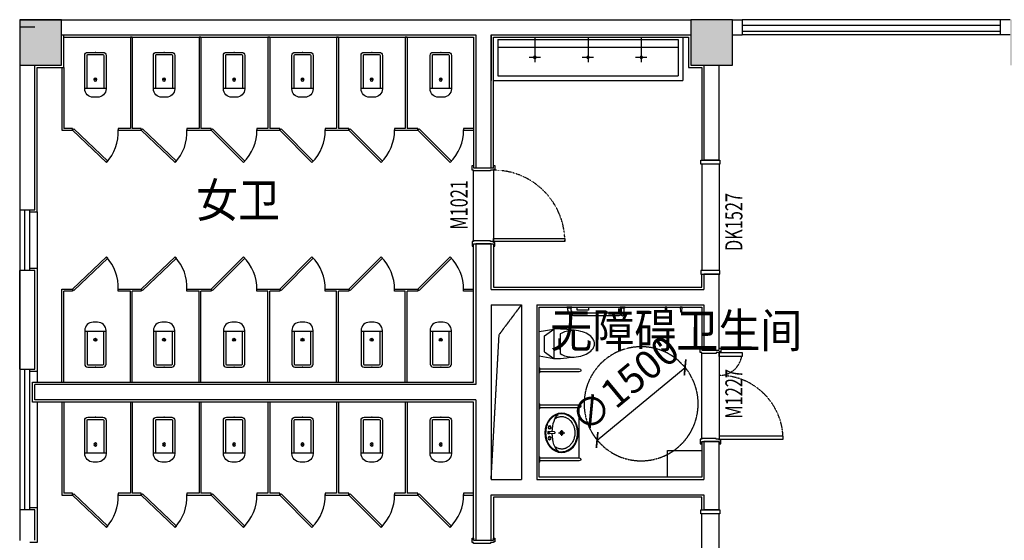
# Model space of a CAD drawing. Units: millimetres. Extents: x -94623 to 1796940, y -76944 to 770679.
# Drawn here: x -77523 to -64573, y 85323 to 92172 of the extents above; entities that cross this region are included whole.
import ezdxf
from ezdxf.enums import TextEntityAlignment as Align

# ---------------------------------------------------------------- set-up
doc = ezdxf.new("R2010")
doc.units = ezdxf.units.MM
doc.linetypes.add('DASH', pattern=[0.35, 0.25, -0.1])
for name, color, linetype in [('A-P-LVTRY', 163, 'Continuous'), ('A-土建墙（含管井、立管）', 6, 'Continuous'), ('A-窗', 2, 'Continuous'), ('P-完成面', 30, 'Continuous'), ('P-平面高差', 44, 'Continuous'), ('P-楼梯（包括扶手）', 44, 'Continuous'), ('P-洁具及配件（地坪图不显示）', 146, 'Continuous'), ('P-洁具及配件（地坪图显示）', 146, 'Continuous'), ('P-活动家具', 146, 'Continuous'), ('P-门', 2, 'Continuous'), ('P-门套', 30, 'Continuous'), ('W-区域文字', 35, 'Continuous'), ('填充', 8, 'Continuous'), ('柱子填充', 8, 'Continuous'), ('柱边', 2, 'Continuous')]:
    doc.layers.add(name, color=color, linetype=linetype)
doc.styles.add('DIM', font='txt', dxfattribs={"width": 0.7})
doc.dimstyles.new('副本 DIM-150', dxfattribs={"dimscale": 150, "dimtxt": 2.5, "dimasz": 1, "dimexe": 1, "dimexo": 1, "dimgap": 1, "dimtad": 1, "dimdec": 0, "dimzin": 0, "dimdsep": 46, "dimtxsty": 'DIM', "dimblk": 'ARCHTICK', "dimcen": 0, "dimclrd": 8, "dimclre": 8, "dimclrt": 35, "dimadec": 0, "dimazin": 0, "dimtfac": 0.5, "dimtdec": 0, "dimtix": 1, "dimtmove": 2, "dimatfit": 2, "dimldrblk": 'A', "dimfxl": 10, "dimfxlon": 1, "dimtolj": 1, "dimtzin": 0, "dimlwd": -1, "dimlwe": -1, "dimarcsym": 0})

# ---------------------------------------------------------------- blocks, each defined once
blk = doc.blocks.new('sdfadsadsad')
for p, q in [((-733, -5), (-666, -5)), ((-33, -5), (33, -5))]:
    blk.add_line(p, q)
for points in [[(-723, -12), (-733, -5), (-733, 0), (-666, 0), (-666, -5), (-676, -12)], [(-100, 0), (-250, 0), (-250, -40), (-100, -40)], [(-23, -12), (-33, -5), (-33, 0), (33, 0), (33, -5), (24, -12)]]:
    blk.add_lwpolyline(points, close=True)
blk.add_lwpolyline([(-680, -12), (-680, -95, -1), (-720, -95), (-720, -12)], format="xyb", close=True)
blk.add_lwpolyline([(-682, -103, 0.13821), (-640, -115), (-549, -115), (-60, -115, 0.414214), (20, -35), (20, -12), (-20, -12), (-20, -35, -0.414214), (-60, -75), (-549, -75), (-640, -75, -0.414214), (-680, -35), (-680, -12), (-720, -12)], format="xyb")
blk = doc.blocks.new('sdffsdfsd')
for p, q in [((-280, 130), (-280, -130)), ((-70, 106), (-195, 194)), ((-195, 194), (-195, -194)), ((0, 161), (-195, 194)), ((0, -161), (0, 161)), ((-280, 22), (-260, 22)), ((-260, 70), (-260, -70)), ((-70, -106), (-70, 106)), ((-280, -70), (-260, -70)), ((-70, -106), (-195, -194)), ((0, -161), (-195, -194))]:
    blk.add_line(p, q)
for points in [[(-730, 0, -0.153852), (-710, 62, -0.106843), (-642, 126, -0.073633), (-550, 163, -0.060177), (-430, 178, -0.007513), (-415, 177, -0.073633)], [(-430, 176, -0.046907), (-356, 163, -0.072645), (-280, 130, -0.107133)], [(-415, 177, -0.002516), (-409, 178, -0.047235), (-238, 195, -0.011897), (-195, 194, -0.031616)], [(-415, -177, -0.007513), (-430, -177, -0.060177), (-550, -163, -0.073633), (-642, -126, -0.106843), (-710, -62, -0.153852), (-730, 0, -0.153852)], [(-280, -130, -0.072645), (-356, -163, -0.046907), (-430, -176, -0.067158)], [(-195, -194, -0.011897), (-238, -195, -0.047235), (-409, -178, -0.002516), (-415, -177, -0.102082)]]:
    blk.add_lwpolyline(points, format="xyb")
blk = doc.blocks.new('fsfsafsdf')
blk.add_line((-5, 33), (-5, -34))
blk.add_lwpolyline([(-12, 20), (-530, 20, 1), (-530, -20), (-12, -20)], format="xyb", close=True)
blk.add_lwpolyline([(-12, 24), (-5, 33), (0, 33), (0, -34), (-5, -34), (-12, -24)], close=True)
blk = doc.blocks.new('$lvtry$00000173')
at = {"color": 0}
for p, q in [((-11, -125), (-16, -50)), ((12, -125), (16, -50)), ((-35, -219), (40, -219)), ((2, -177), (2, -260))]:
    blk.add_line(p, q, dxfattribs=at)
for centre, radius in [((-69, -62), 20.6), ((-69, -62), 15.6), ((0, -50), 15.8), ((72, -62), 20.6), ((72, -62), 15.6), ((2, -219), 23.4)]:
    blk.add_circle(centre, radius, dxfattribs=at)
blk.add_arc((1, -117), 13.9, 215.486, 324.514, dxfattribs=at)
blk.add_ellipse((2, -219), major_axis=(-259, 0), ratio=0.848663, dxfattribs=at)
for start_param, end_param in [(4.764585, 5.931457), (3.493317, 4.671733)]:
    blk.add_ellipse((2, -215), major_axis=(-259, 0), ratio=0.459125, start_param=start_param, end_param=end_param, dxfattribs=at)
for points, knots in [([(-247, -219, 0), (-247, -226, 0), (-247, -233, 0), (-245, -253, 0), (-242, -264, 0), (-234, -288, 0), (-229, -299, 0), (-216, -321, 0), (-209, -331, 0), (-192, -351, 0), (-183, -360, 0), (-162, -377, 0), (-151, -385, 0), (-127, -399, 0), (-115, -405, 0), (-88, -415, 0), (-75, -419, 0), (-47, -425, 0), (-32, -427, 0), (-4, -429, 0), (11, -429, 0), (40, -426, 0), (54, -424, 0), (82, -418, 0), (96, -413, 0), (122, -403, 0), (134, -397, 0), (158, -383, 0), (169, -375, 0), (189, -357, 0), (198, -348, 0), (215, -328, 0), (222, -318, 0), (234, -296, 0), (239, -284, 0), (246, -261, 0), (248, -249, 0), (251, -225, 0), (251, -213, 0), (249, -189, 0), (246, -177, 0), (239, -154, 0), (234, -143, 0), (222, -121, 0), (215, -110, 0), (199, -90, 0), (190, -81, 0), (170, -63, 0), (159, -55, 0), (135, -41, 0), (123, -35, 0), (97, -24, 0), (83, -20, 0), (55, -13, 0), (41, -11, 0), (12, -9, 0), (-3, -9, 0), (-31, -10, 0), (-46, -12, 0), (-74, -18, 0), (-87, -22, 0), (-114, -32, 0), (-126, -38, 0), (-150, -52, 0), (-162, -60, 0), (-182, -77, 0), (-192, -86, 0), (-209, -106, 0), (-216, -116, 0), (-228, -138, 0), (-234, -149, 0), (-242, -172, 0), (-244, -184, 0), (-247, -204, 0), (-247, -211, 0), (-247, -219, 0)], [0, 0, 0, 0, 0.105369, 0.105369, 0.278747, 0.278747, 0.452125, 0.452125, 0.625504, 0.625504, 0.798882, 0.798882, 0.97226, 0.97226, 1.145639, 1.145639, 1.319017, 1.319017, 1.492395, 1.492395, 1.665774, 1.665774, 1.839152, 1.839152, 2.01253, 2.01253, 2.185909, 2.185909, 2.359287, 2.359287, 2.532665, 2.532665, 2.706044, 2.706044, 2.879422, 2.879422, 3.0528, 3.0528, 3.226179, 3.226179, 3.399557, 3.399557, 3.572935, 3.572935, 3.746313, 3.746313, 3.919692, 3.919692, 4.09307, 4.09307, 4.266448, 4.266448, 4.439827, 4.439827, 4.613205, 4.613205, 4.786583, 4.786583, 4.959962, 4.959962, 5.13334, 5.13334, 5.306718, 5.306718, 5.480097, 5.480097, 5.653475, 5.653475, 5.826853, 5.826853, 6.000232, 6.000232, 6.17361, 6.17361, 6.283185, 6.283185, 6.283185, 6.283185]), ([(-184, -131, 0), (-185, -133, 0), (-186, -135, 0), (-191, -143, 0), (-195, -149, 0), (-201, -161, 0), (-203, -168, 0), (-207, -180, 0), (-209, -187, 0), (-211, -199, 0), (-212, -205, 0), (-212, -214, 0), (-212, -216, 0), (-212, -219, 0), (-212, -225, 0), (-212, -232, 0), (-210, -246, 0), (-208, -254, 0), (-204, -266, 0), (-202, -272, 0), (-198, -281, 0), (-196, -286, 0), (-189, -298, 0), (-185, -304, 0), (-176, -316, 0), (-171, -322, 0), (-161, -332, 0), (-156, -337, 0), (-143, -347, 0), (-135, -353, 0), (-121, -362, 0), (-116, -365, 0), (-105, -370, 0), (-100, -373, 0), (-88, -378, 0), (-82, -380, 0), (-69, -384, 0), (-63, -386, 0), (-47, -389, 0), (-38, -391, 0), (-21, -393, 0), (-12, -393, 0), (7, -394, 0), (16, -393, 0), (34, -392, 0), (43, -390, 0), (59, -387, 0), (67, -385, 0), (83, -380, 0), (91, -378, 0), (106, -372, 0), (113, -368, 0), (127, -361, 0), (133, -357, 0), (146, -348, 0), (152, -343, 0), (163, -333, 0), (169, -328, 0), (178, -317, 0), (183, -312, 0), (190, -301, 0), (194, -296, 0), (200, -284, 0), (204, -277, 0), (209, -264, 0), (210, -258, 0), (213, -246, 0), (214, -241, 0), (216, -227, 0), (216, -219, 0), (215, -206, 0), (214, -200, 0), (213, -189, 0), (211, -183, 0), (206, -167, 0), (202, -156, 0), (193, -141, 0), (190, -136, 0), (187, -131, 0)], [5.740897, 5.740897, 5.740897, 5.740897, 5.780874, 5.780874, 5.896829, 5.896829, 6.012784, 6.012784, 6.128739, 6.128739, 6.240697, 6.240697, 6.283185, 6.283185, 6.283185, 6.399826, 6.399826, 6.5409, 6.5409, 6.634, 6.634, 6.7271, 6.7271, 6.852188, 6.852188, 6.977276, 6.977276, 7.077377, 7.077377, 7.229977, 7.229977, 7.317389, 7.317389, 7.404801, 7.404801, 7.497094, 7.497094, 7.589386, 7.589386, 7.712334, 7.712334, 7.835281, 7.835281, 7.958228, 7.958228, 8.081175, 8.081175, 8.194983, 8.194983, 8.30879, 8.30879, 8.422598, 8.422598, 8.537599, 8.537599, 8.6526, 8.6526, 8.767602, 8.767602, 8.884432, 8.884432, 8.982435, 8.982435, 9.119467, 9.119467, 9.224191, 9.224191, 9.328914, 9.328914, 9.470087, 9.470087, 9.571187, 9.571187, 9.672288, 9.672288, 9.874489, 9.874489, 9.967059, 9.967059, 9.967059, 9.967059])]:
    blk.add_open_spline(points, degree=3, knots=knots, dxfattribs=at)
for p in [(1, -50), (2, -219)]:
    blk.add_point(p, dxfattribs=at)
blk = doc.blocks.new('SDF')
at = {"layer": 'A-P-LVTRY'}
blk.add_lwpolyline([(1184971, -358307), (1185631, -358307)], dxfattribs=at)
at = {"layer": 'A-P-LVTRY', "linetype": 'DASH'}
blk.add_circle((1185683, -357494), 750, dxfattribs=at)
at = {"layer": 'A-P-LVTRY'}
for name, p, rotation in [('sdfadsadsad', (1186956, -358437), 270), ('sdffsdfsd', (1186473, -358837), 270), ('fsfsafsdf', (1184951, -358837), 270), ('$lvtry$00000173', (1185303, -358759), 180), ('fsfsafsdf', (1185651, -358837), 270), ('fsfsafsdf', (1186123, -358837), 270)]:
    blk.add_blockref(name, p, dxfattribs=dict(at, rotation=rotation))
blk = doc.blocks.new('$lvtry$00000200')
at = {"color": 0}
for p, q in [((-110, -40), (-110, -470)), ((100, -30), (-100, -30)), ((110, -470), (110, -40))]:
    blk.add_line(p, q, dxfattribs=at)
blk.add_lwpolyline([(100, 0), (-100, 0, 0.414214), (-140, -40), (-140, -480, 0.414214), (-30, -590), (30, -590, 0.414214), (140, -480), (140, -40, 0.414214)], format="xyb", close=True, dxfattribs=at)
blk.add_lwpolyline([(140, -470), (-140, -470)], dxfattribs=at)
blk.add_circle((0, -359), 20, dxfattribs=at)
for centre, start, end in [((-100, -40), 90, 180), ((100, -40), 0, 90)]:
    blk.add_arc(centre, 10, start, end, dxfattribs=at)
for p in [(0, 0), (0, -359)]:
    blk.add_point(p, dxfattribs=at)
blk = doc.blocks.new('$lvtry$00000000')
for p, q in [((0, 0), (0, -329.6)), ((75.7, -264.7), (-73.5, -264.7))]:
    blk.add_line(p, q)
blk.add_circle((0, -264.7), 16.2)
blk = doc.blocks.new('_ArchTick')
at = {"color": 0, "linetype": 'ByBlock', "const_width": 0.15}
blk.add_lwpolyline([(-0.5, -0.5), (0.5, 0.5)], dxfattribs=at)
blk = doc.blocks.new('*D415')
at = {"layer": 'P-门', "color": 8, "transparency": 16777216}
blk.add_line((-69929, 86642), (-68772, 87597), dxfattribs=at)
at = {"layer": 'P-门', "color": 8, "transparency": 16777216, "xscale": 150, "yscale": 150, "zscale": 150}
for p, rotation in [((-68772, 87597), 39.54848055837536), ((-69929, 86642), 219.5484805583754)]:
    blk.add_blockref('_ArchTick', p, dxfattribs=dict(at, rotation=rotation))
at = {"layer": 'P-门', "color": 35, "transparency": 16777216, "insert": (-69565, 87380), "char_height": 375, "attachment_point": 5, "rotation": 39.5485, "style": 'DIM'}
blk.add_mtext('\\A1;∅1500', dxfattribs=at)
blk = doc.blocks.new('A')
for p, q in [((-1.435, 1.148), (-1.09, 1.437)), ((-1.435, 1.148), (-0.369, 0)), ((-1.09, 1.437), (0, 0)), ((-0.369, 0), (-2.127, 0)), ((-1.435, -1.148), (-0.369, 0)), ((-1.09, -1.437), (0, 0)), ((-1.435, -1.148), (-1.09, -1.437))]:
    blk.add_line(p, q)
for points in [[(-1.435, 1.148), (-1.09, 1.437), (-0.369, 0), (0, 0)], [(-1.435, -1.148), (-1.09, -1.437), (-0.369, 0), (0, 0)]]:
    blk.add_solid(points)
blk = doc.blocks.new('小5柱')
h = blk.add_hatch(color=8)
h.dxf.hatch_style = 1
h.paths.add_polyline_path([(2571453, 1118761), (2571453, 1119261), (2570953, 1119261), (2570953, 1118761)])
h.paths.add_polyline_path([(2567203, 1118761), (2567203, 1119261), (2566703, 1119261), (2566703, 1118761)])
h.paths.add_polyline_path([(2559253, 1118761), (2559253, 1119261), (2558753, 1119261), (2558753, 1118761)])
h.paths.add_polyline_path([(2567203, 1114511), (2567203, 1115011), (2566703, 1115011), (2566703, 1114511)])
h.paths.add_polyline_path([(2559253, 1114511), (2559253, 1115011), (2558753, 1115011), (2558753, 1114511)])
h.paths.add_polyline_path([(2571453, 1110461), (2571453, 1110961), (2570953, 1110961), (2570953, 1110461)])
h.paths.add_polyline_path([(2567203, 1110461), (2567203, 1110961), (2566703, 1110961), (2566703, 1110461)])
h.paths.add_polyline_path([(2559253, 1110461), (2559253, 1110961), (2558753, 1110961), (2558753, 1110461)])
h.paths.add_polyline_path([(2571453, 1101611), (2571453, 1102111), (2570953, 1102111), (2570953, 1101611)])
h.paths.add_polyline_path([(2567153, 1101611), (2567153, 1102111), (2566653, 1102111), (2566653, 1101611)])
h.paths.add_polyline_path([(2559253, 1101611), (2559253, 1102111), (2558753, 1102111), (2558753, 1101611)])
h.paths.add_polyline_path([(2638453, 1132111), (2638453, 1132711), (2637903, 1132711), (2637903, 1132111)])
h.paths.add_polyline_path([(2638453, 1123211), (2638453, 1123811), (2637853, 1123811), (2637853, 1123211)])
h.paths.add_polyline_path([(2638453, 1119411), (2638453, 1119911), (2637953, 1119911), (2637953, 1119411)])
h.paths.add_polyline_path([(2633253, 1132111), (2633253, 1132711), (2632703, 1132711), (2632703, 1132111)])
h.paths.add_polyline_path([(2633253, 1123211), (2633253, 1123811), (2632653, 1123811), (2632653, 1123211)])
h.paths.add_polyline_path([(2633253, 1119411), (2633253, 1119911), (2632753, 1119911), (2632753, 1119411)])
h.paths.add_polyline_path([(2629028, 1132111), (2629028, 1132711), (2628478, 1132711), (2628478, 1132111)])
h.paths.add_polyline_path([(2629053, 1123211), (2629053, 1123811), (2628453, 1123811), (2628453, 1123211)])
h.paths.add_polyline_path([(2629003, 1119411), (2629003, 1119911), (2628503, 1119911), (2628503, 1119411)])
h.paths.add_polyline_path([(2619428, 1132111), (2619428, 1132711), (2618878, 1132711), (2618878, 1132111)])
h.paths.add_polyline_path([(2619453, 1123211), (2619453, 1123811), (2618853, 1123811), (2618853, 1123211)])
h.paths.add_polyline_path([(2619403, 1119411), (2619403, 1119911), (2618903, 1119911), (2618903, 1119411)])
h.paths.add_polyline_path([(2610353, 1132111), (2610353, 1132711), (2609803, 1132711), (2609803, 1132111)])
h.paths.add_polyline_path([(2610403, 1123211), (2610403, 1123811), (2609803, 1123811), (2609803, 1123211)])
h.paths.add_polyline_path([(2610303, 1119411), (2610303, 1119911), (2609803, 1119911), (2609803, 1119411)])
h.paths.add_polyline_path([(2609653, 1132111), (2609653, 1132711), (2609103, 1132711), (2609103, 1132111)])
h.paths.add_polyline_path([(2609653, 1123211), (2609653, 1123811), (2609053, 1123811), (2609053, 1123211)])
h.paths.add_polyline_path([(2609653, 1119411), (2609653, 1119911), (2609153, 1119911), (2609153, 1119411)])
h.paths.add_polyline_path([(2600228, 1132111), (2600228, 1132711), (2599678, 1132711), (2599678, 1132111)])
h.paths.add_polyline_path([(2600253, 1123211), (2600253, 1123811), (2599653, 1123811), (2599653, 1123211)])
h.paths.add_polyline_path([(2600203, 1119411), (2600203, 1119911), (2599703, 1119911), (2599703, 1119411)])
h.paths.add_polyline_path([(2590628, 1132111), (2590628, 1132711), (2590078, 1132711), (2590078, 1132111)])
h.paths.add_polyline_path([(2590653, 1123211), (2590653, 1123811), (2590053, 1123811), (2590053, 1123211)])
h.paths.add_polyline_path([(2590603, 1119411), (2590603, 1119911), (2590103, 1119911), (2590103, 1119411)])
h.paths.add_polyline_path([(2581028, 1132111), (2581028, 1132711), (2580478, 1132711), (2580478, 1132111)])
h.paths.add_polyline_path([(2581053, 1123211), (2581053, 1123811), (2580453, 1123811), (2580453, 1123211)])
h.paths.add_polyline_path([(2581003, 1119411), (2581003, 1119911), (2580503, 1119911), (2580503, 1119411)])
h.paths.add_polyline_path([(2571428, 1132111), (2571428, 1132711), (2570878, 1132711), (2570878, 1132111)])
h.paths.add_polyline_path([(2571453, 1123211), (2571453, 1123811), (2570853, 1123811), (2570853, 1123211)])
h.paths.add_polyline_path([(2571403, 1119411), (2571403, 1119911), (2570903, 1119911), (2570903, 1119411)])
h.paths.add_polyline_path([(2567228, 1132111), (2567228, 1132711), (2566678, 1132711), (2566678, 1132111)])
h.paths.add_polyline_path([(2567253, 1123211), (2567253, 1123811), (2566653, 1123811), (2566653, 1123211)])
h.paths.add_polyline_path([(2567203, 1119411), (2567203, 1119911), (2566703, 1119911), (2566703, 1119411)])
h.paths.add_polyline_path([(2558403, 1132111), (2558403, 1132711), (2557853, 1132711), (2557853, 1132111)])
h.paths.add_polyline_path([(2558453, 1123211), (2558453, 1123811), (2557853, 1123811), (2557853, 1123211)])
h.paths.add_polyline_path([(2558353, 1119411), (2558353, 1119911), (2557853, 1119911), (2557853, 1119411)])
h.paths.add_polyline_path([(2625303, 1089661), (2625303, 1090011), (2624953, 1090011), (2624953, 1089661)])
h.paths.add_polyline_path([(2625303, 1085861), (2625303, 1086211), (2624953, 1086211), (2624953, 1085861)])
h.paths.add_polyline_path([(2625428, 1076711), (2625428, 1077311), (2624878, 1077311), (2624878, 1076711)])
h.paths.add_polyline_path([(2619403, 1089511), (2619403, 1090011), (2618903, 1090011), (2618903, 1089511)])
h.paths.add_polyline_path([(2619453, 1085611), (2619453, 1086211), (2618853, 1086211), (2618853, 1085611)])
h.paths.add_polyline_path([(2619428, 1076711), (2619428, 1077311), (2618878, 1077311), (2618878, 1076711)])
h.paths.add_polyline_path([(2615153, 1085611), (2615153, 1086211), (2614553, 1086211), (2614553, 1085611)])
h.paths.add_polyline_path([(2615123, 1076711), (2615123, 1077311), (2614573, 1077311), (2614573, 1076711)])
h.paths.add_polyline_path([(2609828, 1089511), (2609828, 1090011), (2609328, 1090011), (2609328, 1089511)])
h.paths.add_polyline_path([(2609828, 1085611), (2609828, 1086211), (2609228, 1086211), (2609228, 1085611)])
h.paths.add_polyline_path([(2609828, 1076711), (2609828, 1077311), (2609278, 1077311), (2609278, 1076711)])
h.paths.add_polyline_path([(2600203, 1089511), (2600203, 1090011), (2599703, 1090011), (2599703, 1089511)])
h.paths.add_polyline_path([(2600253, 1085611), (2600253, 1086211), (2599653, 1086211), (2599653, 1085611)])
h.paths.add_polyline_path([(2600228, 1076711), (2600228, 1077311), (2599678, 1077311), (2599678, 1076711)])
h.paths.add_polyline_path([(2590603, 1089511), (2590603, 1090011), (2590103, 1090011), (2590103, 1089511)])
h.paths.add_polyline_path([(2590653, 1085611), (2590653, 1086211), (2590053, 1086211), (2590053, 1085611)])
h.paths.add_polyline_path([(2590628, 1076711), (2590628, 1077311), (2590078, 1077311), (2590078, 1076711)])
h.paths.add_polyline_path([(2581003, 1089511), (2581003, 1090011), (2580503, 1090011), (2580503, 1089511)])
h.paths.add_polyline_path([(2581053, 1085611), (2581053, 1086211), (2580453, 1086211), (2580453, 1085611)])
h.paths.add_polyline_path([(2581028, 1076711), (2581028, 1077311), (2580478, 1077311), (2580478, 1076711)])
h.paths.add_polyline_path([(2576703, 1085711), (2576703, 1086211), (2576203, 1086211), (2576203, 1085711)])
h.paths.add_polyline_path([(2576703, 1076711), (2576703, 1077211), (2576203, 1077211), (2576203, 1076711)])
h.paths.add_polyline_path([(2571403, 1089511), (2571403, 1090011), (2570903, 1090011), (2570903, 1089511)])
h.paths.add_polyline_path([(2571403, 1085711), (2571403, 1086211), (2570903, 1086211), (2570903, 1085711)])
h.paths.add_polyline_path([(2571403, 1076711), (2571403, 1077211), (2570903, 1077211), (2570903, 1076711)])
at = {"layer": '柱边'}
for points in [[(2558403, 1132111), (2558403, 1132711), (2557853, 1132711), (2557853, 1132111)], [(2567228, 1132111), (2567228, 1132711), (2566678, 1132711), (2566678, 1132111)]]:
    blk.add_lwpolyline(points, close=True, dxfattribs=at)

msp = doc.modelspace()

# ---------------------------------------------------------------- linework, layer by layer
at = {"layer": 'A-P-LVTRY'}
msp.add_line((-71322.77648, 91972.36874), (-71322.77648, 91372.36874), dxfattribs=at)
at = {"layer": 'A-土建墙（含管井、立管）'}
for p, q in [((-77523.20341, 92172.43224), (-71422.85354, 92172.43224)), ((-71422.85354, 92172.43224), (-68698.28028, 92172.43224)), ((-68148.28028, 92172.40436), (-68022.99483, 92172.40436)), ((-68022.99483, 92172.40436), (-68022.99483, 91972.40436)), ((-64498.28028, 92172.40436), (-64623.27497, 92172.40436)), ((-64623.27497, 91972.40436), (-64623.27497, 92172.40436)), ((-77323.20327, 92072.43238), (-77523.20327, 92072.4321)), ((-77523.20327, 92072.4321), (-77523.19987, 89672.52714)), ((-76973.28028, 91972.49665), (-71522.77648, 91972.49665)), ((-71522.77648, 91972.49665), (-71522.77648, 90222.86605)), ((-71322.77648, 90222.86605), (-71322.77648, 91972.49665)), ((-71322.77648, 91972.49665), (-68698.31598, 91972.49665)), ((-68148.28028, 91972.40436), (-68022.99483, 91972.40436)), ((-64498.28028, 91972.40436), (-64623.27497, 91972.40436)), ((-77323.20327, 89672.65292), (-77323.20327, 91572.44665)), ((-68523.18469, 91572.40639), (-68523.18469, 90322.33158)), ((-68323.18469, 90322.33158), (-68323.18469, 91572.40639)), ((-68523.18469, 90322.33158), (-68323.18469, 90322.33158)), ((-68323.18469, 90322.33158), (-68523.18469, 90322.33158)), ((-71522.77648, 90222.86605), (-71322.77648, 90222.86605)), ((-77523.20327, 89672.65292), (-77323.20327, 89672.65292)), ((-71322.77648, 89222.86605), (-71522.77648, 89222.86605)), ((-71522.77648, 89222.86605), (-71522.77648, 87372.33158)), ((-71322.77648, 88622.33158), (-71322.77648, 89222.86605)), ((-77323.20327, 88872.65292), (-77523.20327, 88872.65292)), ((-77523.20327, 87572.60024), (-77523.20327, 88872.65292)), ((-77523.19873, 88872.52714), (-77523.19689, 87572.47447)), ((-77323.20327, 87572.60024), (-77323.20327, 88872.65292)), ((-68323.18469, 88822.33158), (-68523.18469, 88822.33158)), ((-68523.18469, 88822.33158), (-68523.18469, 88622.33158)), ((-68523.18469, 88822.33158), (-68323.18469, 88822.33158)), ((-68323.18469, 88522.33158), (-68323.18469, 88822.33158)), ((-71322.77648, 88622.33158), (-70822.77648, 88622.33158)), ((-70822.77648, 88622.33158), (-68523.18469, 88622.33158)), ((-68323.18469, 87822.53431), (-68323.18469, 88522.33158)), ((-71322.77648, 88422.33158), (-70922.77648, 88422.33158)), ((-71322.77648, 88422.33158), (-71322.77648, 87272.33158)), ((-70922.77648, 88422.33158), (-70922.77648, 86122.33158)), ((-70722.77648, 88422.33158), (-70722.77648, 86122.33158)), ((-70722.77648, 88422.33158), (-68523.18469, 88422.33158)), ((-68523.18469, 88422.33158), (-68523.18469, 87822.53431)), ((-68523.18469, 87822.53431), (-68323.18469, 87822.53431)), ((-77523.20327, 87572.60024), (-77323.20327, 87572.60024)), ((-71522.77648, 87372.33158), (-77323.20327, 87372.33158)), ((-77323.20327, 87172.33158), (-77323.20327, 87372.33158)), ((-71522.77648, 87172.33158), (-77323.20327, 87172.33158)), ((-71522.77648, 87172.33158), (-71522.77648, 85322.86518)), ((-71322.77648, 87272.33158), (-71322.77648, 86122.33158)), ((-68323.18469, 86622.53431), (-68523.18469, 86622.53431)), ((-68523.18469, 86622.53431), (-68523.18469, 86122.33158)), ((-68323.18469, 85722.33158), (-68323.18469, 86622.53431)), ((-71322.77648, 86122.33158), (-70922.77648, 86122.33158)), ((-70722.77648, 86122.33158), (-68523.18469, 86122.33158)), ((-71322.77648, 85322.86518), (-71322.77648, 85922.33158)), ((-71322.77648, 85922.33158), (-68523.18469, 85922.33158)), ((-68523.18469, 85922.33158), (-68523.18469, 85722.33158)), ((-77323.20327, 85722.60024), (-77523.20327, 85722.60024)), ((-77523.19427, 85722.47447), (-77523.1937, 85322.47447)), ((-77323.20327, 85322.60024), (-77323.20327, 85722.60024)), ((-68523.18469, 85722.33158), (-68323.18469, 85722.33158)), ((-68323.18469, 85722.33158), (-68523.18469, 85722.33158)), ((-71522.77648, 85322.86518), (-71322.77648, 85322.86518))]:
    msp.add_line(p, q, dxfattribs=at)
at = {"layer": 'A-土建墙（含管井、立管）', "color": 251, "linetype": 'DASH'}
msp.add_lwpolyline([(-71322.77648, 86122.33158), (-71217.15443, 88028.04322), (-70922.77648, 88422.33158)], dxfattribs=at)
at = {"layer": 'A-窗'}
for p, q in [((-77523.20327, 89672.65292), (-77523.20327, 88872.65292)), ((-77456.53661, 88872.65292), (-77456.53661, 89672.65292)), ((-77389.86994, 88872.65292), (-77389.86994, 89672.65292)), ((-77293.20327, 89642.65292), (-77293.20327, 88902.70916)), ((-77523.20327, 87572.60024), (-77523.20327, 85722.60024)), ((-77456.53661, 85722.60024), (-77456.53661, 87572.60024)), ((-77389.86994, 85722.60024), (-77389.86994, 87572.60024)), ((-77293.20327, 87542.60024), (-77293.20327, 87402.33158)), ((-77293.20327, 87142.33158), (-77293.20327, 85752.60024))]:
    msp.add_line(p, q, dxfattribs=at)
at = {"layer": 'P-完成面', "color": 8}
for p, q in [((-68553.18469, 90272.33158), (-68553.18469, 88872.33158)), ((-68323.18469, 90272.33158), (-68323.18469, 88872.33158)), ((-71552.77699, 89262.86601), (-71552.77526, 90182.86611)), ((-71292.77699, 90192.866), (-71292.77699, 89252.86611)), ((-68553.18469, 86662.53426), (-68553.18469, 87782.53436)), ((-68323.18469, 87792.53426), (-68323.18469, 86652.53436)), ((-68553.18469, 84272.33158), (-68553.18469, 85672.33158)), ((-68323.18469, 84272.33158), (-68323.18469, 85672.33158))]:
    msp.add_line(p, q, dxfattribs=at)
at = {"layer": 'P-完成面'}
for points in [[(-77389.86994, 89642.50144), (-77293.20327, 89642.50144), (-77293.20327, 91542.44665), (-76943.28028, 91542.44665), (-76943.28028, 91972.40639)], [(-76943.27978, 91942.40639), (-71552.77648, 91942.49615), (-71552.77648, 90222.86605)], [(-71292.77648, 90222.86605), (-71292.77648, 91942.49665), (-68728.31598, 91942.49665), (-68728.31598, 91542.58692), (-68553.18469, 91542.58692), (-68553.18469, 90322.33158)], [(-77353.20327, 87142.33158), (-77353.20327, 87402.33158), (-71552.77648, 87402.33158), (-71552.77648, 89222.86605)], [(-71292.77648, 89222.86605), (-71292.77648, 88652.33158), (-68553.18469, 88652.33158), (-68553.18469, 88822.33158)], [(-77389.86994, 88902.65292), (-77293.20327, 88902.65292), (-77293.20327, 87542.60024), (-77389.86994, 87542.60024)], [(-68553.18469, 86622.53431), (-68553.18469, 86152.33158), (-70692.77648, 86152.33158), (-70692.77648, 88392.33158), (-68553.18469, 88392.33158), (-68553.18469, 87822.53431)], [(-71552.77648, 85322.86518), (-71552.77648, 87142.33158), (-77353.20327, 87142.33158)], [(-68553.18469, 85722.33158), (-68553.18469, 85892.33158), (-71292.77648, 85892.33158), (-71292.77648, 85322.86518)], [(-77389.86994, 85752.60024), (-77293.20327, 85752.60024), (-77293.20327, 85292.60024), (-77389.86994, 85292.60024)]]:
    msp.add_lwpolyline(points, dxfattribs=at)
at = {"layer": 'P-平面高差', "color": 134}
for p, q in [((-64623.27497, 92172.40436), (-68022.99483, 92172.40436)), ((-64623.27497, 91972.40436), (-68022.99483, 91972.40436))]:
    msp.add_line(p, q, dxfattribs=at)
at = {"layer": 'P-楼梯（包括扶手）'}
for p, q in [((-64623.27497, 92097.57724, -4.01057), (-68022.99483, 92097.57724, -4.01057)), ((-64623.27497, 92017.57724, -4.01057), (-68022.99483, 92017.57724, -4.01057))]:
    msp.add_line(p, q, dxfattribs=at)
at = {"layer": 'P-洁具及配件（地坪图不显示）'}
for p, q in [((-76067.36298, 91942.49665), (-76067.36298, 90742.41651)), ((-76042.36298, 91942.49665), (-76067.36298, 91942.49665)), ((-76042.36298, 91942.49665), (-76042.36298, 90742.41651)), ((-75163.94568, 91942.49665), (-75163.94568, 90742.41651)), ((-75138.94568, 91942.49665), (-75163.94568, 91942.49665)), ((-75138.94568, 91942.49665), (-75138.94568, 90742.41651)), ((-74260.52838, 91942.49665), (-74260.52838, 90742.41651)), ((-74235.52838, 91942.49665), (-74260.52838, 91942.49665)), ((-74235.52838, 91942.49665), (-74235.52838, 90742.41651)), ((-73357.11108, 91942.49665), (-73357.11108, 90742.41651)), ((-73332.11108, 91942.49665), (-73357.11108, 91942.49665)), ((-73332.11108, 91942.49665), (-73332.11108, 90742.41651)), ((-72453.69378, 91942.49665), (-72453.69378, 90742.41651)), ((-72428.69378, 91942.49665), (-72453.69378, 91942.49665)), ((-72428.69378, 91942.49665), (-72428.69378, 90742.41651)), ((-71232.77648, 91912.38361), (-68863.31598, 91912.38361)), ((-71232.77648, 91912.38361), (-71232.77648, 91432.38361)), ((-68863.31598, 91912.38361), (-68863.31598, 91432.38361)), ((-68803.31598, 91942.49665), (-68803.31598, 91372.38361)), ((-71232.77648, 91812.38361), (-68863.31598, 91812.38361)), ((-76968.28028, 91542.44665), (-76968.28028, 90717.41651)), ((-76943.28028, 91542.44665), (-76943.28028, 90742.41651)), ((-71232.77648, 91432.38361), (-68863.31598, 91432.38361)), ((-71292.77648, 91372.38361), (-68803.31598, 91372.38361)), ((-76968.28028, 90717.41651), (-76827.8295, 90717.41651)), ((-76827.8295, 90742.41651), (-76943.28028, 90742.41651)), ((-76827.8295, 90717.41651), (-76827.8295, 90742.41651)), ((-76067.36298, 90742.41651), (-76227.8295, 90742.41651)), ((-76227.8295, 90742.41651), (-76227.8295, 90717.41651)), ((-76227.8295, 90717.41651), (-75924.4122, 90717.41651)), ((-75924.4122, 90742.41651), (-76042.36298, 90742.41651)), ((-75924.4122, 90717.41651), (-75924.4122, 90742.41651)), ((-75163.94568, 90742.41651), (-75324.4122, 90742.41651)), ((-75324.4122, 90742.41651), (-75324.4122, 90717.41651)), ((-75324.4122, 90717.41651), (-75151.44568, 90717.41651)), ((-75151.44568, 90717.41651), (-75003.59434, 90717.41651)), ((-75003.59434, 90742.41651), (-75138.94568, 90742.41651)), ((-75003.59434, 90717.41651), (-75003.59434, 90742.41651)), ((-74260.52838, 90742.41651), (-74403.59434, 90742.41651)), ((-74403.59434, 90742.41651), (-74403.59434, 90717.41651)), ((-74403.59434, 90717.41651), (-74248.02838, 90717.41651)), ((-74248.02838, 90717.41651), (-74103.59434, 90717.41651)), ((-74103.59434, 90742.41651), (-74235.52838, 90742.41651)), ((-74103.59434, 90717.41651), (-74103.59434, 90742.41651)), ((-73357.11108, 90742.41651), (-73503.59434, 90742.41651)), ((-73503.59434, 90742.41651), (-73503.59434, 90717.41651)), ((-73503.59434, 90717.41651), (-73344.61108, 90717.41651)), ((-73344.61108, 90717.41651), (-73193.18541, 90717.41651)), ((-73193.18541, 90742.41651), (-73332.11108, 90742.41651)), ((-73193.18541, 90717.41651), (-73193.18541, 90742.41651)), ((-72453.69378, 90742.41651), (-72593.18541, 90742.41651)), ((-72593.18541, 90742.41651), (-72593.18541, 90717.41651)), ((-72593.18541, 90717.41651), (-72441.19378, 90717.41651)), ((-72441.19378, 90717.41651), (-72285.27647, 90717.41651)), ((-72285.27647, 90742.41651), (-72428.69378, 90742.41651)), ((-72285.27647, 90717.41651), (-72285.27647, 90742.41651)), ((-71552.77648, 90742.41651), (-71685.27647, 90742.41651)), ((-71685.27647, 90742.41651), (-71685.27647, 90717.41651)), ((-71685.27647, 90717.41651), (-71552.77648, 90717.41651)), ((-76968.28028, 87402.33158), (-76968.28028, 88627.34711)), ((-76968.28028, 88627.34711), (-76827.8295, 88627.34711)), ((-76943.28028, 87402.33158), (-76943.28028, 88602.34711)), ((-76827.8295, 88602.34711), (-76943.28028, 88602.34711)), ((-76827.8295, 88627.34711), (-76827.8295, 88602.34711)), ((-76227.8295, 88627.34711), (-75924.4122, 88627.34711)), ((-76227.8295, 88602.34711), (-76227.8295, 88627.34711)), ((-76067.36298, 88602.34711), (-76227.8295, 88602.34711)), ((-76067.36298, 87402.26697), (-76067.36298, 88602.34711)), ((-76042.36298, 87402.26697), (-76042.36298, 88602.34711)), ((-75924.4122, 88602.34711), (-76042.36298, 88602.34711)), ((-75924.4122, 88627.34711), (-75924.4122, 88602.34711)), ((-75324.4122, 88602.34711), (-75324.4122, 88627.34711)), ((-75324.4122, 88627.34711), (-75151.44568, 88627.34711)), ((-75163.94568, 88602.34711), (-75324.4122, 88602.34711)), ((-75163.94568, 87402.26697), (-75163.94568, 88602.34711)), ((-75151.44568, 88627.34711), (-75003.59434, 88627.34711)), ((-75138.94568, 87402.26697), (-75138.94568, 88602.34711)), ((-75003.59434, 88602.34711), (-75138.94568, 88602.34711)), ((-75003.59434, 88627.34711), (-75003.59434, 88602.34711)), ((-74403.59434, 88602.34711), (-74403.59434, 88627.34711)), ((-74403.59434, 88627.34711), (-74248.02838, 88627.34711)), ((-74260.52838, 88602.34711), (-74403.59434, 88602.34711)), ((-74260.52838, 87402.26697), (-74260.52838, 88602.34711)), ((-74248.02838, 88627.34711), (-74103.59434, 88627.34711)), ((-74235.52838, 87402.26697), (-74235.52838, 88602.34711)), ((-74103.59434, 88602.34711), (-74235.52838, 88602.34711)), ((-74103.59434, 88627.34711), (-74103.59434, 88602.34711)), ((-73503.59434, 88602.34711), (-73503.59434, 88627.34711)), ((-73503.59434, 88627.34711), (-73344.61108, 88627.34711)), ((-73357.11108, 88602.34711), (-73503.59434, 88602.34711)), ((-73357.11108, 87402.26697), (-73357.11108, 88602.34711)), ((-73344.61108, 88627.34711), (-73193.18541, 88627.34711)), ((-73332.11108, 87402.26697), (-73332.11108, 88602.34711)), ((-73193.18541, 88602.34711), (-73332.11108, 88602.34711)), ((-73193.18541, 88627.34711), (-73193.18541, 88602.34711)), ((-72593.18541, 88602.34711), (-72593.18541, 88627.34711)), ((-72593.18541, 88627.34711), (-72441.19378, 88627.34711)), ((-72453.69378, 88602.34711), (-72593.18541, 88602.34711)), ((-72453.69378, 87402.26697), (-72453.69378, 88602.34711)), ((-72441.19378, 88627.34711), (-72285.27647, 88627.34711)), ((-72428.69378, 87402.26697), (-72428.69378, 88602.34711)), ((-72285.27647, 88602.34711), (-72428.69378, 88602.34711)), ((-72285.27647, 88627.34711), (-72285.27647, 88602.34711)), ((-71685.27647, 88602.34711), (-71685.27647, 88627.34711)), ((-71685.27647, 88627.34711), (-71552.77648, 88627.34711)), ((-71552.77648, 88602.34711), (-71685.27647, 88602.34711)), ((-76968.28028, 87142.33158), (-76968.28028, 85917.31605)), ((-76943.28028, 87142.33158), (-76943.28028, 85942.31605)), ((-76067.36298, 87142.39619), (-76067.36298, 85942.31605)), ((-76042.36298, 87142.39619), (-76042.36298, 85942.31605)), ((-75163.94568, 87142.39619), (-75163.94568, 85942.31605)), ((-75138.94568, 87142.39619), (-75138.94568, 85942.31605)), ((-74260.52838, 87142.39619), (-74260.52838, 85942.31605)), ((-74235.52838, 87142.39619), (-74235.52838, 85942.31605)), ((-73357.11108, 87142.39619), (-73357.11108, 85942.31605)), ((-73332.11108, 87142.39619), (-73332.11108, 85942.31605)), ((-72453.69378, 87142.39619), (-72453.69378, 85942.31605)), ((-72428.69378, 87142.39619), (-72428.69378, 85942.31605)), ((-76968.28028, 85917.31605), (-76827.8295, 85917.31605)), ((-76827.8295, 85942.31605), (-76943.28028, 85942.31605)), ((-76827.8295, 85917.31605), (-76827.8295, 85942.31605)), ((-76067.36298, 85942.31605), (-76227.8295, 85942.31605)), ((-76227.8295, 85942.31605), (-76227.8295, 85917.31605)), ((-76227.8295, 85917.31605), (-75924.4122, 85917.31605)), ((-75924.4122, 85942.31605), (-76042.36298, 85942.31605)), ((-75924.4122, 85917.31605), (-75924.4122, 85942.31605)), ((-75163.94568, 85942.31605), (-75324.4122, 85942.31605)), ((-75324.4122, 85942.31605), (-75324.4122, 85917.31605)), ((-75324.4122, 85917.31605), (-75151.44568, 85917.31605)), ((-75151.44568, 85917.31605), (-75003.59434, 85917.31605)), ((-75003.59434, 85942.31605), (-75138.94568, 85942.31605)), ((-75003.59434, 85917.31605), (-75003.59434, 85942.31605)), ((-74260.52838, 85942.31605), (-74403.59434, 85942.31605)), ((-74403.59434, 85942.31605), (-74403.59434, 85917.31605)), ((-74403.59434, 85917.31605), (-74248.02838, 85917.31605)), ((-74248.02838, 85917.31605), (-74103.59434, 85917.31605)), ((-74103.59434, 85942.31605), (-74235.52838, 85942.31605)), ((-74103.59434, 85917.31605), (-74103.59434, 85942.31605)), ((-73357.11108, 85942.31605), (-73503.59434, 85942.31605)), ((-73503.59434, 85942.31605), (-73503.59434, 85917.31605)), ((-73503.59434, 85917.31605), (-73344.61108, 85917.31605)), ((-73344.61108, 85917.31605), (-73193.18541, 85917.31605)), ((-73193.18541, 85942.31605), (-73332.11108, 85942.31605)), ((-73193.18541, 85917.31605), (-73193.18541, 85942.31605)), ((-72453.69378, 85942.31605), (-72593.18541, 85942.31605)), ((-72593.18541, 85942.31605), (-72593.18541, 85917.31605)), ((-72593.18541, 85917.31605), (-72441.19378, 85917.31605)), ((-72441.19378, 85917.31605), (-72285.27647, 85917.31605)), ((-72285.27647, 85942.31605), (-72428.69378, 85942.31605)), ((-72285.27647, 85917.31605), (-72285.27647, 85942.31605)), ((-71552.77648, 85942.31605), (-71685.27647, 85942.31605)), ((-71685.27647, 85942.31605), (-71685.27647, 85917.31605)), ((-71685.27647, 85917.31605), (-71552.77648, 85917.31605))]:
    msp.add_line(p, q, dxfattribs=at)
at = {"layer": 'P-活动家具'}
msp.add_lwpolyline([(-68553.18469, 86152.33158), (-69003.18469, 86152.33158), (-69003.18469, 86502.33158), (-68553.18469, 86502.33158), (-68553.18469, 86152.33158)], dxfattribs=at)
at = {"layer": 'P-门'}
for points in [[(-76810.15184, 90735.09418), (-76365.06991, 90310.83011), (-76382.74758, 90293.15244), (-76827.82951, 90717.41651)], [(-75906.73454, 90735.09418), (-75461.65261, 90310.83011), (-75479.33027, 90293.15244), (-75924.41221, 90717.41651)], [(-74985.91667, 90735.09418), (-74561.65261, 90310.83011), (-74579.33027, 90293.15244), (-75003.59434, 90717.41651)], [(-74085.91667, 90735.09418), (-73661.6526, 90310.83011), (-73679.33027, 90293.15244), (-74103.59434, 90717.41651)], [(-73175.50774, 90735.09418), (-72751.24367, 90310.83011), (-72768.92134, 90293.15244), (-73193.18541, 90717.41651)], [(-72267.5988, 90735.09418), (-71843.33474, 90310.83011), (-71861.01241, 90293.15244), (-72285.27647, 90717.41651)], [(-71292.77699, 89252.86611), (-71292.77699, 89292.86611), (-70352.77709, 89292.86611), (-70352.77709, 89252.86611)], [(-76810.15184, 88609.66944), (-76365.06991, 89033.93351), (-76382.74758, 89051.61118), (-76827.82951, 88627.34711)], [(-75906.73454, 88609.66944), (-75461.65261, 89033.93351), (-75479.33027, 89051.61118), (-75924.41221, 88627.34711)], [(-74985.91667, 88609.66944), (-74561.65261, 89033.93351), (-74579.33027, 89051.61118), (-75003.59434, 88627.34711)], [(-74085.91667, 88609.66944), (-73661.6526, 89033.93351), (-73679.33027, 89051.61118), (-74103.59434, 88627.34711)], [(-73175.50774, 88609.66944), (-72751.24367, 89033.93351), (-72768.92134, 89051.61118), (-73193.18541, 88627.34711)], [(-72267.5988, 88609.66944), (-71843.33474, 89033.93351), (-71861.01241, 89051.61118), (-72285.27647, 88627.34711)], [(-68023.18469, 87792.53426), (-68023.18469, 87742.53426), (-68323.18469, 87742.53426), (-68323.18469, 87792.53426)], [(-67483.1848, 86652.53436), (-67483.1848, 86692.53436), (-68323.18469, 86692.53436), (-68323.18469, 86652.53436)], [(-76810.15184, 85934.99372), (-76365.06991, 85510.72965), (-76382.74758, 85493.05198), (-76827.82951, 85917.31605)], [(-75906.73454, 85934.99372), (-75461.65261, 85510.72965), (-75479.33027, 85493.05198), (-75924.41221, 85917.31605)], [(-74985.91667, 85934.99372), (-74561.65261, 85510.72965), (-74579.33027, 85493.05198), (-75003.59434, 85917.31605)], [(-74085.91667, 85934.99372), (-73661.6526, 85510.72965), (-73679.33027, 85493.05198), (-74103.59434, 85917.31605)], [(-73175.50774, 85934.99372), (-72751.24367, 85510.72965), (-72768.92134, 85493.05198), (-73193.18541, 85917.31605)], [(-72267.5988, 85934.99372), (-71843.33474, 85510.72965), (-71861.01241, 85493.05198), (-72285.27647, 85917.31605)]]:
    msp.add_lwpolyline(points, close=True, dxfattribs=at)
for centre, radius, start, end in [((-76808.50229, 90689.44421), 581.64786, 317.052657757, 3.37305251), ((-75905.08499, 90689.44421), 581.64786, 317.052657757, 3.37305251), ((-75003.59434, 90717.41651), 600, 315.00000001, 0.59684559), ((-74103.59434, 90717.41651), 600, 315.00000001, 0.59684559), ((-73193.18541, 90717.41651), 600, 315.00000001, 0.59684559), ((-72285.27647, 90717.41651), 600, 315.00000001, 0.59684559), ((-76808.50229, 88655.31941), 581.64786, 356.62694749, 42.947342243), ((-75905.08499, 88655.31941), 581.64786, 356.62694749, 42.947342243), ((-75003.59434, 88627.34711), 600, 359.40315441, 44.99999999), ((-74103.59434, 88627.34711), 600, 359.40315441, 44.99999999), ((-73193.18541, 88627.34711), 600, 359.40315441, 44.99999999), ((-72285.27647, 88627.34711), 600, 359.40315441, 44.99999999), ((-76808.50229, 85889.34375), 581.64786, 317.052657756, 3.37305251), ((-75905.08499, 85889.34375), 581.64786, 317.052657756, 3.37305251), ((-75003.59434, 85917.31605), 600, 315.00000001, 0.59684559), ((-74103.59434, 85917.31605), 600, 315.00000001, 0.59684559), ((-73193.18541, 85917.31605), 600, 315.00000001, 0.59684559), ((-72285.27647, 85917.31605), 600, 315.00000001, 0.59684559)]:
    msp.add_arc(centre, radius, start, end, dxfattribs=at)
at = {"layer": 'P-门', "color": 8, "linetype": 'DASH', "ltscale": 0.3}
for centre, radius, start, end in [((-71292.77699, 89252.86611), 939.99989, 0, 90), ((-68323.18469, 87792.53426), 300, 270, 0), ((-68323.18469, 86652.53436), 839.99989, 0, 89.999999997)]:
    msp.add_arc(centre, radius, start, end, dxfattribs=at)
at = {"layer": 'P-门套'}
for points in [[(-68563.18469, 90322.33158), (-68313.18469, 90322.33158), (-68313.18469, 90272.33158), (-68563.18469, 90272.33158)], [(-71272.77699, 90252.866), (-71272.77699, 90202.866), (-71292.77699, 90202.866), (-71292.77699, 90192.866), (-71332.77699, 90192.866), (-71332.77699, 90182.866), (-71552.77699, 90182.86611), (-71552.77699, 90192.86611), (-71572.77699, 90192.86611), (-71572.77699, 90252.86611), (-71552.77699, 90252.86611), (-71552.77699, 90222.86611), (-71292.77699, 90222.866), (-71292.77699, 90252.866)], [(-71272.77699, 89192.86611), (-71272.77699, 89242.86611), (-71292.77699, 89242.86611), (-71292.77699, 89252.86611), (-71332.77699, 89252.86611), (-71332.77699, 89262.86611), (-71552.77699, 89262.866), (-71552.77699, 89252.866), (-71572.77699, 89252.866), (-71572.77699, 89192.866), (-71552.77699, 89192.866), (-71552.77699, 89222.866), (-71292.77699, 89222.86611), (-71292.77699, 89192.86611)], [(-68563.18469, 88822.33158), (-68313.18469, 88822.33158), (-68313.18469, 88872.33158), (-68563.18469, 88872.33158)], [(-68303.18469, 87852.53426), (-68303.18469, 87802.53426), (-68323.18469, 87802.53426), (-68323.18469, 87792.53426), (-68363.18469, 87792.53426), (-68363.18469, 87782.53426), (-68553.18469, 87782.53436), (-68553.18469, 87792.53436), (-68573.18469, 87792.53436), (-68573.18469, 87852.53436), (-68553.18469, 87852.53436), (-68553.18469, 87822.53436), (-68323.18469, 87822.53426), (-68323.18469, 87852.53426)], [(-68303.18469, 86592.53436), (-68303.18469, 86642.53436), (-68323.18469, 86642.53436), (-68323.18469, 86652.53436), (-68363.18469, 86652.53436), (-68363.18469, 86662.53436), (-68553.18469, 86662.53426), (-68553.18469, 86652.53426), (-68573.18469, 86652.53426), (-68573.18469, 86592.53426), (-68553.18469, 86592.53426), (-68553.18469, 86622.53426), (-68323.18469, 86622.53436), (-68323.18469, 86592.53436)], [(-68563.18469, 85722.33158), (-68313.18469, 85722.33158), (-68313.18469, 85672.33158), (-68563.18469, 85672.33158)], [(-71272.77648, 85352.86512), (-71272.77648, 85302.86512), (-71292.77648, 85302.86512), (-71292.77648, 85292.86512), (-71332.77648, 85292.86512), (-71332.77648, 85282.86512), (-71552.77648, 85282.86523), (-71552.77648, 85292.86523), (-71572.77648, 85292.86523), (-71572.77648, 85352.86523), (-71552.77648, 85352.86523), (-71552.77648, 85322.86523), (-71292.77648, 85322.86512), (-71292.77648, 85352.86512)]]:
    msp.add_lwpolyline(points, close=True, dxfattribs=at)
at = {"layer": '填充'}
for p, q in [((-69034.22826, 88337.33158), (-69012.42826, 88337.33158)), ((-68834.22826, 88337.33158), (-68812.42826, 88337.33158))]:
    msp.add_line(p, q, dxfattribs=at)
for points in [[(-69035.82826, 88392.33158), (-69033.82826, 88327.33158), (-69012.82826, 88327.33158), (-69010.82826, 88392.33158), (-69035.82826, 88392.33158)], [(-68835.82826, 88392.33158), (-68833.82826, 88327.33158), (-68812.82826, 88327.33158), (-68810.82826, 88392.33158), (-68835.82826, 88392.33158)]]:
    msp.add_lwpolyline(points, dxfattribs=at)

# ---------------------------------------------------------------- block references
at = {"layer": 'P-洁具及配件（地坪图不显示）', "xscale": -1, "rotation": 359.9999999999502}
for p in [(-70748.04623, 91942.49665), (-70048.04623, 91942.38361), (-69348.04623, 91942.38361)]:
    msp.add_blockref('$lvtry$00000000', p, dxfattribs=at)
at = {"layer": 'P-洁具及配件（地坪图显示）', "xscale": -1}
for p in [(-76527.82951, 91742.49665), (-75624.41221, 91742.49665), (-74703.59434, 91742.49665), (-73803.59434, 91742.49665), (-72893.18541, 91742.49665), (-71985.27648, 91742.49665), (-76527.82951, 86942.39619), (-75624.41221, 86942.39619), (-74703.59434, 86942.39619), (-73803.59434, 86942.39619), (-72893.18541, 86942.39619), (-71985.27648, 86942.39619)]:
    msp.add_blockref('$lvtry$00000200', p, dxfattribs=at)
at = {"layer": 'P-洁具及配件（地坪图显示）', "rotation": 180}
for p in [(-76527.82951, 87602.26697), (-75624.41221, 87602.26697), (-74703.59434, 87602.26697), (-73803.59434, 87602.26697), (-72893.18541, 87602.26697), (-71985.27648, 87602.26697)]:
    msp.add_blockref('$lvtry$00000200', p, dxfattribs=at)
at = {"layer": 'P-活动家具', "xscale": -1, "rotation": 270}
msp.add_blockref('SDF', (288144.09064, -1098564.11299), dxfattribs=at)
at = {"layer": '柱子填充'}
msp.add_blockref('小5柱', (-2635376.11601, -1040538.46977), dxfattribs=at)

# ---------------------------------------------------------------- texts
at = {"layer": 'W-区域文字', "style": 'DIM', "width": 0.9}
for s, p in [('女卫', (-75203.85822, 89574.28045)), ('无障碍卫生间', (-70545.00993, 87860.18942))]:
    msp.add_text(s, height=450, rotation=359.938046542, dxfattribs=at).set_placement(p)
at = {"layer": 'W-区域文字', "color": 8, "style": 'DIM', "width": 0.7}
for s, p in [('M1021', (-71744.94142, 89735.96087)), ('DK1527', (-68129.88059, 89510.62616)), ('M1227', (-68129.88059, 87249.9728))]:
    msp.add_text(s, height=225, rotation=89.938046544, dxfattribs=at).set_placement(p, align=Align.MIDDLE_CENTER)

# ---------------------------------------------------------------- dimensions: what is measured, and where the dimension line sits
at = {"layer": 'P-门'}
dim = msp.add_diameter_dim_2p(p1=(-69928.69429, 86641.77269), p2=(-68772.06515, 87596.86904), dimstyle='副本 DIM-150', dxfattribs=at)
dim.commit()
dim.dimension.update_dxf_attribs({"geometry": '*D415', "text_midpoint": (-69565.27639, 87379.56242)})

doc.saveas('drawing.dxf')
